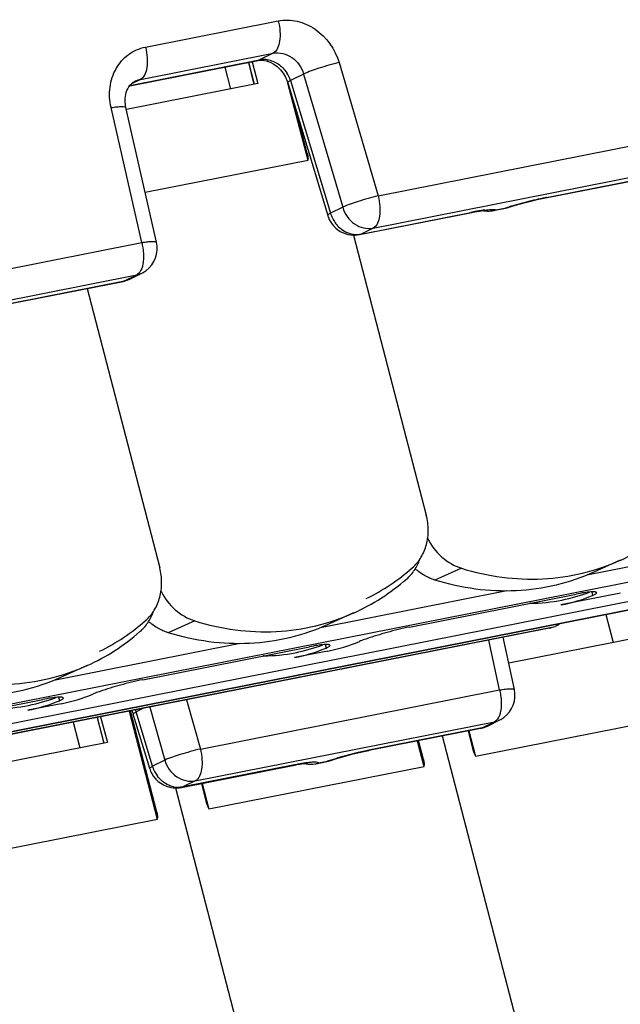
# Model space of a CAD drawing. Units: millimetres. Extents: x -3 to 844, y 0 to 594.
# Drawn here: x 229 to 236, y 460 to 471 of the extents above; entities that cross this region are included whole.
import ezdxf

# ---------------------------------------------------------------- set-up
doc = ezdxf.new("R2010")
doc.units = ezdxf.units.MM
doc.header["$LTSCALE"] = 46.255
doc.layers.get('0').update_dxf_attribs({"linetype": 'CONTINUOUS'})
doc.layers.add('RUNDUNGEN', color=7, linetype='CONTINUOUS')

msp = doc.modelspace()

# ---------------------------------------------------------------- linework, layer by layer
at = {"color": 7, "linetype": 'CONTINUOUS'}
for p, q in [((231.6071, 470.5601), (231.6695, 470.32)), ((231.8654, 470.6111), (231.9258, 470.3706)), ((231.9069, 470.6153), (231.9683, 470.379)), ((231.9683, 470.379), (230.5349, 470.0959)), ((232.2939, 470.3871), (232.5131, 469.5439)), ((232.5075, 469.6186), (232.39, 470.0707)), ((230.7398, 469.1937), (232.5159, 469.5444)), ((233.0125, 468.7268), (233.8072, 465.6691)), ((233.0359, 468.7207), (233.0344, 468.7264)), ((230.1046, 468.1444), (230.8973, 465.0945)), ((235.9239, 465.178), (235.6352, 465.0483)), ((238.1222, 465.0501), (222.884, 462.0411)), ((233.6226, 464.4503), (235.4413, 464.8094)), ((235.9264, 464.8195), (235.2768, 464.6912)), ((233.014, 464.6034), (232.7254, 464.4737)), ((235.7679, 464.5852), (235.8472, 464.2802)), ((235.131, 464.4344), (225.7085, 462.5738)), ((235.1489, 464.4387), (235.131, 464.4343)), ((236.146, 464.3392), (234.7061, 464.0549)), ((230.7128, 463.8757), (232.5314, 464.2348)), ((232.7307, 464.1885), (232.367, 464.1166)), ((230.1042, 464.0288), (229.8155, 463.8991)), ((227.8029, 463.3011), (229.6216, 463.6602)), ((229.8209, 463.6139), (229.4572, 463.542)), ((230.2532, 463.4712), (230.3263, 463.19)), ((230.5649, 463.5328), (230.8711, 462.3549)), ((230.8655, 462.4296), (230.5781, 463.5354)), ((234.3449, 463.0409), (236.6936, 463.5047)), ((229.9544, 463.4122), (230.0275, 463.131)), ((233.9815, 463.2621), (235.075, 459.0547)), ((234.2621, 463.3175), (234.3158, 463.1109)), ((234.2697, 463.319), (234.3394, 463.0507)), ((230.3263, 463.19), (228.8604, 462.9006)), ((233.7085, 463.2082), (233.7809, 462.9295)), ((233.7754, 463.0042), (233.7217, 463.2108)), ((231.4351, 462.4663), (233.7837, 462.9301)), ((231.0697, 462.6951), (232.1652, 458.4801)), ((231.0931, 462.6892), (231.0916, 462.6947)), ((231.3522, 462.7429), (231.4059, 462.5363)), ((231.3598, 462.7444), (231.4296, 462.4761)), ((228.5252, 461.8917), (230.8739, 462.3555))]:
    msp.add_line(p, q, dxfattribs=at)
at = {"color": 9, "linetype": 'CONTINUOUS'}
for p, q in [((231.8669, 470.6114), (231.9293, 470.3713)), ((232.5075, 469.6186), (232.4953, 469.6125)), ((239.5692, 465.8086), (235.5604, 465.017)), ((233.8096, 465.6641), (233.8084, 465.6636)), ((238.2855, 465.1743), (222.8407, 462.1245)), ((222.8598, 462.0443), (238.2069, 465.0748)), ((238.143, 465.0552), (222.8768, 462.0407)), ((230.8998, 465.0896), (230.8986, 465.089)), ((234.1893, 465.0922), (233.9007, 464.9625)), ((236.4999, 465.0344), (226.835, 463.126)), ((234.6845, 464.844), (232.6505, 464.4424)), ((235.6126, 464.8333), (235.6222, 464.7952)), ((234.9425, 464.7096), (234.9422, 464.7108)), ((231.2795, 464.5177), (230.9908, 464.388)), ((225.6857, 462.576), (235.213, 464.4573)), ((235.1489, 464.4387), (225.7024, 462.5733)), ((231.7747, 464.2695), (229.7407, 463.8678)), ((232.7028, 464.2587), (232.7124, 464.2206)), ((232.0327, 464.135), (232.0324, 464.1363)), ((229.793, 463.6841), (229.8025, 463.646)), ((230.2142, 463.4635), (230.2872, 463.1823)), ((233.7754, 463.0042), (233.7631, 462.9981)), ((230.8655, 462.4296), (230.8532, 462.4236))]:
    msp.add_line(p, q, dxfattribs=at)
at = {"color": 7, "linetype": 'CONTINUOUS'}
for centre, radius, start, end in [((232.2655, 469.5529), 0.2505, 358.05577, 0.87896), ((234.9674, 467.3033), 2.3307, 294.22885, 311.16788), ((232.1264, 466.8381), 2.3169, 296.24993, 311.21888), ((232.0575, 466.7287), 2.3307, 294.22885, 311.16788), ((234.9276, 466.5641), 1.8546, 281.17864, 290.88085), ((234.9263, 466.5801), 1.8705, 270.4969, 281.12193), ((234.9163, 466.515), 1.8591, 281.18329, 292.31638), ((234.9516, 463.7277), 0.982, 90.52611, 90.9192), ((229.2166, 466.2635), 2.3169, 296.24993, 311.21888), ((229.1477, 466.1542), 2.3307, 294.22885, 311.16788), ((234.1681, 467.9328), 3.6292, 285.67927, 286.73417), ((232.3662, 466.0256), 1.8729, 281.22454, 292.27513), ((232.0064, 465.9404), 1.8591, 281.18329, 292.31638), ((232.0177, 465.9895), 1.8546, 281.17864, 290.88085), ((232.0417, 463.1531), 0.982, 90.52611, 90.9192), ((232.0165, 466.0055), 1.8705, 270.4969, 281.12193), ((229.0966, 465.3658), 1.8591, 281.18329, 292.31638), ((229.1079, 465.4149), 1.8546, 281.17864, 290.88085), ((229.4563, 465.451), 1.8729, 281.22454, 292.27513), ((229.1066, 465.4309), 1.8705, 270.4969, 281.12193), ((234.5804, 463.1799), 0.2735, 194.61194, 210.55298), ((233.5333, 462.9386), 0.2505, 358.05577, 0.87896), ((231.6706, 462.6053), 0.2735, 194.61194, 210.55298), ((230.6235, 462.364), 0.2505, 358.05577, 0.87896)]:
    msp.add_arc(centre, radius, start, end, dxfattribs=at)
for points, knots in [([(232.5075, 469.6186), (232.5089, 469.6135), (232.5135, 469.5932), (232.5158, 469.5723), (232.516, 469.5568)], [0, 0, 0, 0, 0.2520656, 1, 1, 1, 1]), ([(233.6531, 465.0953), (233.6903, 465.1278), (233.7557, 465.2064), (233.8157, 465.3497), (233.8353, 465.5087), (233.8209, 465.6164), (233.8072, 465.6691)], [0, 0, 0, 0, 0.2376622, 0.4832681, 0.7379116, 1, 1, 1, 1]), ([(233.8216, 465.4163), (233.8595, 465.3402), (233.9626, 465.2034), (234.1114, 465.1166), (234.1893, 465.0922)], [0, 0, 0, 0, 0.5103851, 1, 1, 1, 1]), ([(233.5918, 464.9742), (233.6242, 465.0026), (233.6825, 465.0694), (233.7216, 465.1487), (233.7364, 465.1905)], [0, 0, 0, 0, 0.4929934, 1, 1, 1, 1]), ([(234.1893, 465.0922), (234.3337, 465.0471), (234.6279, 464.9814), (235.0758, 464.9622), (235.5137, 465.024), (235.7915, 465.1185), (235.9239, 465.178)], [0, 0, 0, 0, 0.2559695, 0.5070546, 0.7545004, 1, 1, 1, 1]), ([(230.7433, 464.5207), (230.7804, 464.5532), (230.8458, 464.6318), (230.9058, 464.7751), (230.9255, 464.9341), (230.911, 465.0418), (230.8973, 465.0945)], [0, 0, 0, 0, 0.2376622, 0.4832681, 0.7379116, 1, 1, 1, 1]), ([(233.9007, 464.9625), (233.8616, 464.9748), (233.7849, 465.0087), (233.7172, 465.0579), (233.6857, 465.0859)], [0, 0, 0, 0, 0.4932638, 1, 1, 1, 1]), ([(235.6352, 465.0483), (235.5029, 464.9888), (235.2251, 464.8943), (234.7872, 464.8325), (234.3393, 464.8517), (234.0451, 464.9174), (233.9007, 464.9625)], [0, 0, 0, 0, 0.2454996, 0.4929454, 0.7440305, 1, 1, 1, 1]), ([(230.9118, 464.8417), (230.9497, 464.7656), (231.0527, 464.6288), (231.2016, 464.542), (231.2795, 464.5177)], [0, 0, 0, 0, 0.5103851, 1, 1, 1, 1]), ([(235.6661, 464.8248), (235.6655, 464.827), (235.6613, 464.8297), (235.6551, 464.8315), (235.6443, 464.8333), (235.6266, 464.8339), (235.5875, 464.8324), (235.5248, 464.8248), (235.4713, 464.8153), (235.4413, 464.8094)], [0, 0, 0, 0, 0.0305245, 0.0550193, 0.0867479, 0.1725331, 0.2876923, 0.5989219, 1, 1, 1, 1]), ([(235.6222, 464.7952), (235.631, 464.7988), (235.645, 464.8051), (235.6585, 464.813), (235.6626, 464.8173)], [0, 0, 0, 0, 0.6137251, 1, 1, 1, 1]), ([(235.6626, 464.8173), (235.6633, 464.8179), (235.6651, 464.8199), (235.6665, 464.8229), (235.6661, 464.8248)], [0, 0, 0, 0, 0.3248291, 1, 1, 1, 1]), ([(230.6819, 464.3997), (230.7144, 464.428), (230.7726, 464.4948), (230.8118, 464.5741), (230.8265, 464.616)], [0, 0, 0, 0, 0.4929934, 1, 1, 1, 1]), ([(230.9908, 464.388), (230.9517, 464.4002), (230.8751, 464.4341), (230.8073, 464.4833), (230.7759, 464.5113)], [0, 0, 0, 0, 0.4932638, 1, 1, 1, 1]), ([(231.2795, 464.5177), (231.4239, 464.4725), (231.7181, 464.4068), (232.166, 464.3876), (232.6039, 464.4494), (232.8816, 464.5439), (233.014, 464.6034)], [0, 0, 0, 0, 0.2559695, 0.5070546, 0.7545004, 1, 1, 1, 1]), ([(232.7254, 464.4737), (232.593, 464.4142), (232.3152, 464.3197), (231.8774, 464.2579), (231.4295, 464.2771), (231.1352, 464.3428), (230.9908, 464.388)], [0, 0, 0, 0, 0.2454996, 0.4929454, 0.7440305, 1, 1, 1, 1]), ([(233.6226, 464.4503), (233.5405, 464.434), (233.3841, 464.3949), (233.23, 464.3477), (233.1569, 464.3224)], [0, 0, 0, 0, 0.5199246, 1, 1, 1, 1]), ([(235.2614, 464.4852), (235.2515, 464.4754), (235.2352, 464.465), (235.2176, 464.4587), (235.213, 464.4573)], [0, 0, 0, 0, 0.7459726, 1, 1, 1, 1]), ([(233.1569, 464.3224), (233.1491, 464.3197), (233.122, 464.3101), (233.095, 464.3001), (233.0761, 464.2924)], [0, 0, 0, 0, 0.2892016, 1, 1, 1, 1]), ([(232.7562, 464.2502), (232.7556, 464.2525), (232.7515, 464.2551), (232.7453, 464.2569), (232.7345, 464.2587), (232.7168, 464.2593), (232.6777, 464.2578), (232.615, 464.2502), (232.5614, 464.2407), (232.5314, 464.2348)], [0, 0, 0, 0, 0.0305245, 0.0550193, 0.0867479, 0.1725331, 0.2876923, 0.5989219, 1, 1, 1, 1]), ([(232.7124, 464.2206), (232.7211, 464.2242), (232.7351, 464.2305), (232.7486, 464.2384), (232.7528, 464.2427)], [0, 0, 0, 0, 0.6137251, 1, 1, 1, 1]), ([(232.7528, 464.2427), (232.7534, 464.2433), (232.7553, 464.2453), (232.7567, 464.2484), (232.7562, 464.2502)], [0, 0, 0, 0, 0.3248291, 1, 1, 1, 1]), ([(228.3696, 463.9431), (228.514, 463.8979), (228.8082, 463.8322), (229.2561, 463.813), (229.694, 463.8748), (229.9718, 463.9693), (230.1042, 464.0288)], [0, 0, 0, 0, 0.2559695, 0.5070546, 0.7545004, 1, 1, 1, 1]), ([(229.8155, 463.8991), (229.6832, 463.8396), (229.4054, 463.7451), (228.9675, 463.6833), (228.5196, 463.7025), (228.2254, 463.7682), (228.081, 463.8134)], [0, 0, 0, 0, 0.2454996, 0.4929454, 0.7440305, 1, 1, 1, 1]), ([(230.7128, 463.8757), (230.6306, 463.8595), (230.4742, 463.8203), (230.3201, 463.7731), (230.2471, 463.7478)], [0, 0, 0, 0, 0.5199246, 1, 1, 1, 1]), ([(229.8464, 463.6756), (229.8458, 463.6779), (229.8416, 463.6805), (229.8354, 463.6823), (229.8246, 463.6841), (229.8069, 463.6847), (229.7678, 463.6833), (229.7051, 463.6756), (229.6516, 463.6661), (229.6216, 463.6602)], [0, 0, 0, 0, 0.0305245, 0.0550193, 0.0867479, 0.1725331, 0.2876923, 0.5989219, 1, 1, 1, 1]), ([(229.8025, 463.646), (229.8113, 463.6496), (229.8253, 463.6559), (229.8388, 463.6639), (229.843, 463.6681)], [0, 0, 0, 0, 0.6137251, 1, 1, 1, 1]), ([(229.843, 463.6681), (229.8436, 463.6687), (229.8454, 463.6708), (229.8468, 463.6738), (229.8464, 463.6756)], [0, 0, 0, 0, 0.3248291, 1, 1, 1, 1]), ([(230.2471, 463.7478), (230.2392, 463.7451), (230.2121, 463.7356), (230.1852, 463.7255), (230.1663, 463.7178)], [0, 0, 0, 0, 0.2892016, 1, 1, 1, 1]), ([(233.7754, 463.0042), (233.7767, 462.9991), (233.7813, 462.9788), (233.7836, 462.958), (233.7838, 462.9424)], [0, 0, 0, 0, 0.2520656, 1, 1, 1, 1]), ([(230.8655, 462.4296), (230.8669, 462.4245), (230.8715, 462.4042), (230.8738, 462.3834), (230.874, 462.3678)], [0, 0, 0, 0, 0.2520656, 1, 1, 1, 1])]:
    msp.add_open_spline(points, degree=3, knots=knots, dxfattribs=at)
at = {"layer": 'RUNDUNGEN', "color": 9, "linetype": 'CONTINUOUS'}
for p, q in [((230.7414, 470.777), (232.191, 471.0632)), ((230.5717, 470.358), (231.9881, 470.6377)), ((230.6865, 470.4244), (232.1361, 470.7107)), ((231.9881, 470.6377), (231.9712, 470.632)), ((232.1361, 470.7107), (231.9881, 470.6377)), ((233.2813, 469.1549), (240.819, 470.6433)), ((232.8551, 470.6088), (233.2813, 469.1549)), ((230.6865, 470.4244), (230.5898, 470.3768)), ((232.4682, 470.4834), (232.3245, 470.4127)), ((232.3245, 470.4127), (232.7622, 468.9644)), ((232.4682, 470.4834), (232.8944, 469.0295)), ((233.2264, 468.8023), (240.8156, 470.3009)), ((230.7011, 468.6454), (230.3668, 470.1174)), ((235.1181, 469.1368), (239.8, 470.0613)), ((235.1181, 469.1368), (235.1014, 469.1311)), ((232.8944, 469.0295), (232.7622, 468.9644)), ((234.5654, 469.0008), (234.6807, 469.0236)), ((234.6808, 469.0236), (234.6727, 469.0196)), ((234.6899, 469.0242), (234.6808, 469.0237)), ((233.0943, 468.7372), (234.3099, 468.9772)), ((234.3099, 468.9772), (234.293, 468.9715)), ((233.2264, 468.8023), (233.0943, 468.7372)), ((233.0943, 468.7372), (233.0774, 468.7315)), ((226.7228, 467.8598), (230.7011, 468.6454)), ((230.8637, 468.648), (230.8637, 468.6478)), ((226.6679, 467.5072), (230.6462, 468.2928)), ((230.514, 468.2277), (230.6462, 468.2928)), ((229.2984, 467.9876), (230.514, 468.2277)), ((230.514, 468.2277), (230.4971, 468.2219)), ((234.6066, 463.7641), (234.4879, 464.3075)), ((231.3412, 463.1193), (234.6066, 463.7641)), ((234.7685, 463.7693), (234.7685, 463.7691)), ((231.1887, 463.656), (231.3412, 463.1193)), ((230.7197, 463.5634), (230.6399, 463.524)), ((230.7887, 463.577), (230.953, 462.999)), ((230.8186, 462.9328), (230.6399, 463.524)), ((231.285, 462.7717), (234.5504, 463.4166)), ((234.416, 463.3503), (233.1965, 463.1095)), ((234.3991, 463.3446), (234.416, 463.3503)), ((234.416, 463.3503), (234.5504, 463.4166)), ((233.1796, 463.1038), (233.1965, 463.1095)), ((230.953, 462.999), (230.8186, 462.9328)), ((232.3701, 462.9463), (231.1506, 462.7055)), ((232.3532, 462.9406), (232.3701, 462.9463)), ((232.6289, 462.9668), (232.7296, 462.9866)), ((231.1338, 462.6998), (231.1506, 462.7055)), ((231.285, 462.7717), (231.1506, 462.7055))]:
    msp.add_line(p, q, dxfattribs=at)
at = {"layer": 'RUNDUNGEN', "color": 7, "linetype": 'CONTINUOUS'}
for p, q in [((230.5698, 470.3553), (231.9712, 470.632)), ((232.2882, 470.4059), (232.2944, 470.3872)), ((232.2944, 470.3872), (232.7321, 468.939)), ((230.8637, 468.6478), (230.5295, 470.1199)), ((235.088, 469.1284), (239.7831, 470.0556)), ((235.0183, 469.1135), (235.088, 469.1284)), ((234.5398, 468.9934), (234.6726, 469.0196)), ((234.6725, 469.0196), (234.6836, 469.0223)), ((234.6836, 469.0223), (234.6899, 469.0242)), ((234.6898, 469.0241), (234.744, 469.0411)), ((234.4961, 468.9882), (234.5398, 468.9934)), ((230.5716, 468.2471), (230.7038, 468.3123)), ((229.2683, 467.9793), (230.4971, 468.2219)), ((234.7685, 463.7691), (234.6442, 464.3383)), ((230.5943, 463.5386), (230.6055, 463.5118)), ((230.6055, 463.5118), (230.6097, 463.4986)), ((230.7884, 462.9073), (230.6097, 463.4986)), ((234.4736, 463.3698), (234.608, 463.436)), ((234.3991, 463.3446), (233.1796, 463.1038)), ((232.7653, 462.9958), (232.8159, 463.0118)), ((233.1245, 463.0923), (233.1796, 463.1038)), ((232.5534, 462.9537), (232.6027, 462.9592)), ((232.6028, 462.9592), (232.7222, 462.9828)), ((232.7222, 462.9828), (232.7411, 462.9878)), ((232.7411, 462.9878), (232.7653, 462.9958))]:
    msp.add_line(p, q, dxfattribs=at)
for points in [[(231.9712, 470.632), (231.983, 470.6339), (232.0206, 470.6349)], [(232.0206, 470.6349), (232.0604, 470.6285), (232.1012, 470.6144)], [(232.1012, 470.6144), (232.1415, 470.5929), (232.1796, 470.5646), (232.2142, 470.5306)], [(232.2142, 470.5306), (232.2443, 470.492), (232.2691, 470.4501), (232.2882, 470.4059)], [(234.744, 469.0411), (234.8073, 469.0597), (234.8754, 469.0784), (234.9465, 469.0966), (235.0183, 469.1135)], [(233.0774, 468.7315), (234.3029, 468.9734), (234.3347, 468.9794), (234.3633, 468.9843)], [(234.3633, 468.9843), (234.3887, 468.9882), (234.4102, 468.9912), (234.4278, 468.9932)], [(234.4278, 468.9932), (234.4409, 468.9944), (234.4494, 468.9949), (234.4502, 468.995)], [(234.432, 468.9936), (234.4412, 468.9913), (234.4961, 468.9882)], [(232.8159, 463.0118), (232.8718, 463.0284), (232.932, 463.0452), (232.9952, 463.0618), (233.06, 463.0777), (233.1245, 463.0923)], [(231.1337, 462.6998), (232.3668, 462.9432), (232.3974, 462.9489), (232.4251, 462.9536)], [(232.4251, 462.9536), (232.4496, 462.9574), (232.4707, 462.9603), (232.4879, 462.9623)], [(232.4812, 462.9615), (232.4974, 462.9574), (232.5534, 462.9537)], [(232.4879, 462.9623), (232.5008, 462.9635), (232.5091, 462.964), (232.5099, 462.964)]]:
    msp.add_lwpolyline(points, dxfattribs=at)
at = {"layer": 'RUNDUNGEN', "color": 9, "linetype": 'CONTINUOUS'}
for centre, radius, start, end in [((232.0348, 470.3998), 0.2424, 91.47655, 101.10034), ((232.0352, 470.3861), 0.2561, 82.25411, 91.4859), ((230.7319, 470.1956), 0.2333, 101.2173, 116.18747), ((231.9958, 470.3098), 0.3444, 17.37162, 33.05661), ((235.8311, 465.5523), 3.6548, 101.51942, 103.07802), ((235.7167, 466.1061), 3.0893, 101.17197, 101.49148), ((235.7089, 465.8237), 3.361, 106.82549, 107.81243), ((235.8641, 465.3125), 3.8953, 105.99501, 106.83421), ((235.9698, 464.9464), 4.2764, 103.05208, 106.0055), ((233.0897, 469.0607), 0.3414, 196.38783, 206.03974), ((233.0913, 469.0611), 0.3429, 205.98447, 215.59519), ((234.834, 466.3279), 2.7007, 100.1076, 101.19), ((234.7301, 466.9132), 2.1062, 98.87056, 100.11923), ((234.6405, 467.4899), 1.5226, 97.33704, 98.88619), ((234.4841, 469.2733), 0.2846, 260.31627, 270.86458), ((234.484, 469.2678), 0.279, 270.89491, 286.94326), ((234.5106, 469.141), 0.1504, 281.20512, 291.34985), ((233.049, 468.9669), 0.2342, 276.93967, 281.1575), ((230.6008, 468.5216), 0.2333, 281.2173, 296.18747), ((230.4686, 468.4565), 0.2333, 281.2173, 296.18747), ((230.3175, 463.4236), 0.3377, 17.30473, 21.28226), ((234.505, 463.6454), 0.2333, 281.2173, 296.18747), ((234.3708, 463.5787), 0.2328, 281.20241, 296.20439), ((233.8444, 459.8338), 3.3392, 101.18745, 102.27736), ((233.837, 459.6391), 3.526, 106.40637, 108.12441), ((234.0471, 458.9239), 4.2714, 103.33454, 106.40008), ((233.9679, 459.2646), 3.9216, 102.27193, 103.35673), ((231.1383, 463.0265), 0.3332, 196.34276, 198.54361), ((231.149, 463.0303), 0.3445, 198.57347, 215.57455), ((232.9003, 460.2649), 2.7333, 100.20339, 101.18572), ((232.8057, 460.7923), 2.1976, 99.14216, 100.20999), ((232.7248, 461.2963), 1.6871, 97.94821, 99.14794), ((232.5461, 463.2502), 0.2956, 252.88069, 261.38273), ((232.546, 463.2499), 0.2952, 261.38209, 265.21179), ((232.5459, 463.2487), 0.2941, 265.21327, 266.79922), ((232.5459, 463.2483), 0.2936, 266.79892, 270.70775), ((232.5459, 463.2463), 0.2916, 270.71895, 286.58537), ((232.5718, 463.116), 0.1598, 281.20228, 291.03743), ((233.599, 460.3779), 2.7498, 108.20062, 108.43229), ((231.1044, 462.959), 0.258, 257.32209, 268.93734)]:
    msp.add_arc(centre, radius, start, end, dxfattribs=at)
at = {"layer": 'RUNDUNGEN', "color": 7, "linetype": 'CONTINUOUS'}
for centre, radius, start, end in [((230.7012, 470.2586), 0.1633, 116.29095, 128.76588), ((233.0216, 469.0266), 0.3025, 196.84979, 198.51165), ((233.0206, 469.0262), 0.3014, 198.5044, 207.45759), ((233.019, 469.0256), 0.2997, 207.49373, 216.52284), ((233.0193, 469.0259), 0.3001, 216.53044, 262.69379), ((233.0192, 469.0283), 0.3025, 262.78104, 281.10198), ((230.5713, 468.5813), 0.2998, 306.26136, 12.84458), ((230.5708, 468.5816), 0.3004, 296.26424, 306.30266), ((230.4388, 468.5171), 0.3009, 281.18763, 293.61032), ((230.439, 468.5163), 0.3, 293.62845, 296.22729), ((234.4756, 463.705), 0.2998, 306.26078, 12.3701), ((234.4751, 463.7054), 0.3004, 296.26424, 306.30266), ((234.341, 463.639), 0.3001, 281.16973, 283.23969), ((234.3407, 463.6398), 0.301, 283.26009, 296.20696), ((231.0777, 462.9948), 0.3022, 196.85588, 208.46396), ((231.0757, 462.9942), 0.3001, 208.53742, 263.71459), ((231.0755, 462.9964), 0.3022, 263.79249, 281.11316)]:
    msp.add_arc(centre, radius, start, end, dxfattribs=at)
at = {"layer": 'RUNDUNGEN', "color": 9, "linetype": 'CONTINUOUS'}
for points, knots in [([(232.191, 471.0632), (232.2008, 471.0255), (232.2129, 470.9502), (232.2111, 470.8304), (232.1802, 470.7324), (232.1361, 470.7107)], [0, 0, 0, 0, 0.3142732, 0.6035288, 1, 1, 1, 1]), ([(232.191, 471.0632), (232.2583, 471.0765), (232.4037, 471.0726), (232.6727, 470.9516), (232.8131, 470.752), (232.8551, 470.6088)], [0, 0, 0, 0, 0.2365785, 0.4848994, 1, 1, 1, 1]), ([(230.3668, 470.1174), (230.3503, 470.1902), (230.3417, 470.3392), (230.4083, 470.5478), (230.5474, 470.7081), (230.6758, 470.764), (230.7414, 470.777)], [0, 0, 0, 0, 0.2657352, 0.5194436, 0.7617216, 1, 1, 1, 1]), ([(230.7414, 470.777), (230.7512, 470.7393), (230.7633, 470.664), (230.7614, 470.5442), (230.7305, 470.4461), (230.6865, 470.4244)], [0, 0, 0, 0, 0.3142732, 0.6035288, 1, 1, 1, 1]), ([(232.0697, 470.6399), (232.1122, 470.6342), (232.1969, 470.6004), (232.2599, 470.5354), (232.2845, 470.4977)], [0, 0, 0, 0, 0.487733, 1, 1, 1, 1]), ([(232.1361, 470.7107), (232.2037, 470.724), (232.3597, 470.6844), (232.4472, 470.555), (232.4682, 470.4834)], [0, 0, 0, 0, 0.4799204, 1, 1, 1, 1]), ([(232.8551, 470.6088), (232.781, 470.5911), (232.651, 470.5528), (232.5216, 470.5098), (232.4682, 470.4834)], [0, 0, 0, 0, 0.5610446, 1, 1, 1, 1]), ([(232.3245, 470.4127), (232.3163, 470.4083), (232.3063, 470.4027), (232.2932, 470.3911), (232.2944, 470.3872)], [0, 0, 0, 0, 0.6949188, 1, 1, 1, 1]), ([(230.3668, 470.1174), (230.3886, 470.1208), (230.4268, 470.1263), (230.4785, 470.1298), (230.5085, 470.1298), (230.5284, 470.1247), (230.5295, 470.1199)], [0, 0, 0, 0, 0.3984827, 0.7085383, 0.9097454, 1, 1, 1, 1]), ([(233.2813, 469.1549), (233.2073, 469.1372), (233.0772, 469.0989), (232.9478, 469.0559), (232.8944, 469.0295)], [0, 0, 0, 0, 0.5610671, 1, 1, 1, 1]), ([(233.2813, 469.1549), (233.2911, 469.1172), (233.3032, 469.0419), (233.3014, 468.9221), (233.2705, 468.824), (233.2264, 468.8023)], [0, 0, 0, 0, 0.3142805, 0.6035398, 1, 1, 1, 1]), ([(232.8944, 469.0295), (232.9154, 468.9579), (233.0028, 468.8286), (233.1589, 468.789), (233.2264, 468.8023)], [0, 0, 0, 0, 0.5200796, 1, 1, 1, 1]), ([(232.7622, 468.9644), (232.754, 468.96), (232.744, 468.9545), (232.7309, 468.9429), (232.7321, 468.939)], [0, 0, 0, 0, 0.6960214, 1, 1, 1, 1]), ([(234.4461, 469.0001), (234.4679, 469.0028), (234.5037, 469.0064), (234.5401, 469.0071), (234.5539, 469.0045)], [0, 0, 0, 0, 0.6105263, 1, 1, 1, 1]), ([(232.8124, 468.8615), (232.8235, 468.8461), (232.8709, 468.7903), (232.9386, 468.7509), (232.9915, 468.739)], [0, 0, 0, 0, 0.2595952, 1, 1, 1, 1]), ([(230.7011, 468.6454), (230.7227, 468.6488), (230.7608, 468.6542), (230.8124, 468.6578), (230.8426, 468.6576), (230.8624, 468.6528), (230.8637, 468.648)], [0, 0, 0, 0, 0.3972964, 0.7069442, 0.9086656, 1, 1, 1, 1]), ([(230.7011, 468.6454), (230.706, 468.6263), (230.7214, 468.5529), (230.7246, 468.4762), (230.7159, 468.4215)], [0, 0, 0, 0, 0.2623384, 1, 1, 1, 1]), ([(230.7159, 468.4215), (230.7139, 468.4091), (230.7053, 468.368), (230.6872, 468.3262), (230.6652, 468.306)], [0, 0, 0, 0, 0.2964333, 1, 1, 1, 1]), ([(234.6066, 463.7641), (234.6282, 463.7675), (234.6662, 463.7729), (234.7179, 463.7772), (234.7471, 463.7772), (234.7673, 463.7739), (234.7685, 463.7693)], [0, 0, 0, 0, 0.4000287, 0.7112612, 0.9127552, 1, 1, 1, 1]), ([(234.6066, 463.7641), (234.6114, 463.7452), (234.626, 463.6727), (234.6287, 463.597), (234.6198, 463.5432)], [0, 0, 0, 0, 0.2630141, 1, 1, 1, 1]), ([(234.6198, 463.5432), (234.6178, 463.531), (234.609, 463.4904), (234.591, 463.4495), (234.5693, 463.4296)], [0, 0, 0, 0, 0.2961414, 1, 1, 1, 1]), ([(230.6097, 463.4986), (230.6085, 463.5025), (230.6217, 463.514), (230.6316, 463.5196), (230.6399, 463.524)], [0, 0, 0, 0, 0.305054, 1, 1, 1, 1]), ([(231.3412, 463.1193), (231.2672, 463.1016), (231.1369, 463.0644), (231.0072, 463.0233), (230.953, 462.999)], [0, 0, 0, 0, 0.5614799, 1, 1, 1, 1]), ([(231.3412, 463.1193), (231.3506, 463.0819), (231.362, 463.0076), (231.3595, 462.8894), (231.3285, 462.7932), (231.285, 462.7717)], [0, 0, 0, 0, 0.3148383, 0.6037037, 1, 1, 1, 1]), ([(230.7884, 462.9073), (230.7873, 462.9112), (230.8003, 462.9228), (230.8103, 462.9283), (230.8186, 462.9328)], [0, 0, 0, 0, 0.3039884, 1, 1, 1, 1]), ([(230.953, 462.999), (230.974, 462.9274), (231.0614, 462.798), (231.2174, 462.7584), (231.285, 462.7717)], [0, 0, 0, 0, 0.5200796, 1, 1, 1, 1]), ([(232.5491, 462.9737), (232.5447, 462.9734), (232.5254, 462.9716), (232.5063, 462.9692), (232.4915, 462.9672)], [0, 0, 0, 0, 0.2273864, 1, 1, 1, 1]), ([(232.6289, 462.9668), (232.6242, 462.9739), (232.5919, 462.9759), (232.5675, 462.9753), (232.5491, 462.9737)], [0, 0, 0, 0, 0.3162102, 1, 1, 1, 1]), ([(232.7258, 462.984), (232.7252, 462.9837), (232.724, 462.9832), (232.7228, 462.9829), (232.7222, 462.9828)], [0, 0, 0, 0, 0.5056261, 1, 1, 1, 1]), ([(232.7296, 462.9867), (232.729, 462.9861), (232.7278, 462.9852), (232.7265, 462.9844), (232.7258, 462.984)], [0, 0, 0, 0, 0.5148084, 1, 1, 1, 1]), ([(231.0478, 462.7073), (231.0304, 462.7112), (230.9606, 462.7344), (230.901, 462.7848), (230.8688, 462.8299)], [0, 0, 0, 0, 0.2437317, 1, 1, 1, 1])]:
    msp.add_open_spline(points, degree=3, knots=knots, dxfattribs=at)
at = {"layer": 'RUNDUNGEN', "color": 7, "linetype": 'CONTINUOUS'}
msp.add_open_spline([(230.5295, 470.1199), (230.524, 470.1439), (230.5134, 470.226), (230.5361, 470.3153), (230.5732, 470.3604)], degree=3, knots=[0, 0, 0, 0, 0.2963359, 1, 1, 1, 1], dxfattribs=at)
msp.add_open_spline([(230.5732, 470.3604), (230.5809, 470.3697), (230.5896, 470.3783), (230.599, 470.3859)], degree=3, dxfattribs=at)
at = {"layer": 'RUNDUNGEN', "color": 9, "linetype": 'CONTINUOUS'}
for points in [[(234.5539, 469.0045), (234.5579, 469.0038), (234.5619, 469.0029), (234.5654, 469.0008)], [(232.9915, 468.739), (233.0194, 468.7327), (233.0488, 468.731), (233.0773, 468.7345)], [(230.6652, 468.306), (230.6595, 468.3008), (230.6531, 468.2962), (230.6462, 468.2928)], [(234.5693, 463.4296), (234.5636, 463.4245), (234.5573, 463.4199), (234.5504, 463.4166)], [(232.7411, 462.9878), (232.7375, 462.9866), (232.7335, 462.9862), (232.7296, 462.9867)], [(231.1506, 462.7055), (231.1339, 462.7022), (231.1167, 462.7008), (231.0996, 462.7011)]]:
    msp.add_open_spline(points, degree=3, dxfattribs=at)

doc.saveas('drawing.dxf')
